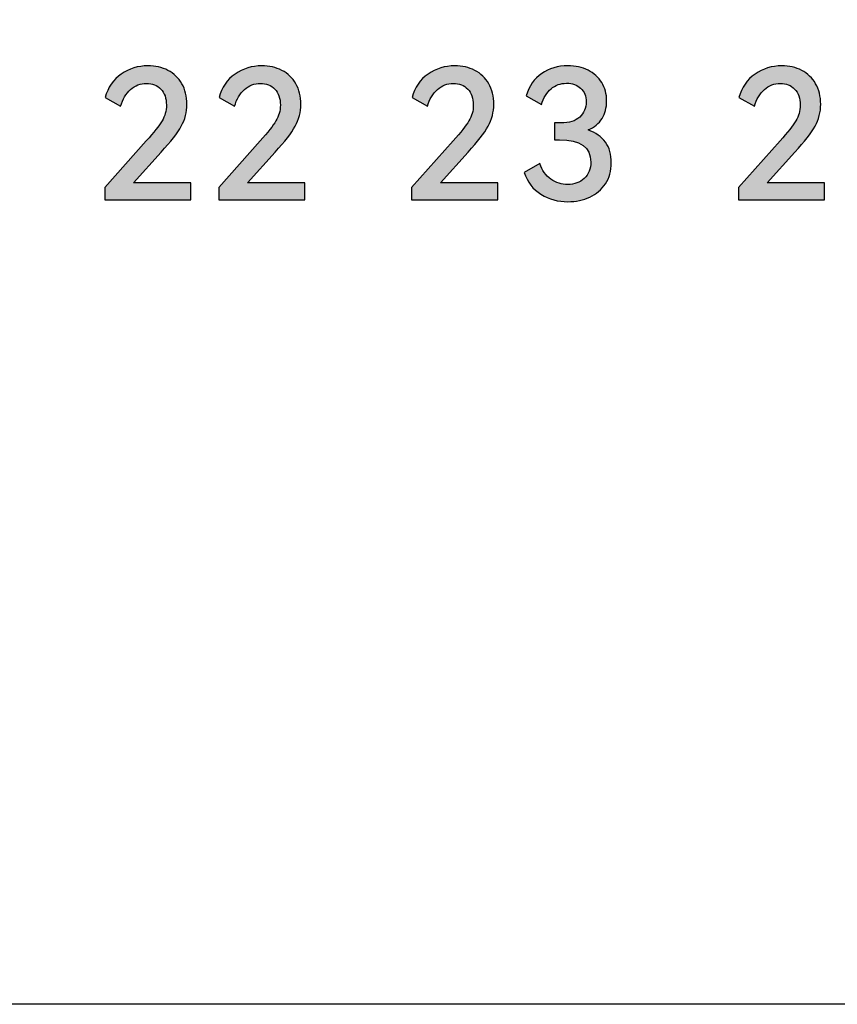
# Model space of a CAD drawing. Units: millimetres. Extents: x 3265 to 4448, y 1845 to 2468.
# Drawn here: x 3538 to 3546, y 2165 to 2175 of the extents above; entities that cross this region are included whole.
import ezdxf

# ---------------------------------------------------------------- set-up
doc = ezdxf.new("R2010")
doc.units = ezdxf.units.MM
doc.header["$MEASUREMENT"] = 0
doc.layers.add('5剖面线层', color=2, linetype='Continuous')
doc.layers.add('layer 1', color=7, linetype='Continuous')

msp = doc.modelspace()

# ---------------------------------------------------------------- hatches: boundary and pattern name
at = {"layer": '5剖面线层'}
h = msp.add_hatch(color=0, dxfattribs=at)
h.dxf.hatch_style = 1
edge = h.paths.add_edge_path()
edge.add_spline(control_points=[(3539.318, 2173.4788), (3539.318, 2173.4788), (3539.8848, 2173.4788), (3539.8848, 2173.4788), (3539.8848, 2173.4788), (3539.8848, 2173.4788), (3539.8848, 2173.31), (3539.8848, 2173.31), (3539.8848, 2173.31), (3539.8848, 2173.31), (3539.0337, 2173.31), (3539.0337, 2173.31), (3539.0337, 2173.31), (3539.0337, 2173.31), (3539.0337, 2173.4326), (3539.0337, 2173.4326), (3539.0337, 2173.4326), (3539.0337, 2173.4326), (3539.4442, 2173.8928), (3539.4442, 2173.8928), (3539.4442, 2173.8928), (3539.5188, 2173.9757), (3539.5706, 2174.0412), (3539.5997, 2174.0891), (3539.5997, 2174.0891), (3539.6287, 2174.1371), (3539.6432, 2174.1889), (3539.6432, 2174.2446), (3539.6432, 2174.2446), (3539.6432, 2174.3133), (3539.6248, 2174.3663), (3539.5881, 2174.4036), (3539.5881, 2174.4036), (3539.5514, 2174.4409), (3539.504, 2174.4596), (3539.446, 2174.4596), (3539.446, 2174.4596), (3539.3867, 2174.4596), (3539.3343, 2174.4395), (3539.2887, 2174.3992), (3539.2887, 2174.3992), (3539.2431, 2174.3589), (3539.2102, 2174.3038), (3539.1901, 2174.2339), (3539.1901, 2174.2339), (3539.1901, 2174.2339), (3539.0373, 2174.321), (3539.0373, 2174.321), (3539.0373, 2174.321), (3539.0645, 2174.4205), (3539.1175, 2174.4975), (3539.1963, 2174.552), (3539.1963, 2174.552), (3539.2751, 2174.6065), (3539.363, 2174.6337), (3539.4602, 2174.6337), (3539.4602, 2174.6337), (3539.5336, 2174.6337), (3539.5997, 2174.6186), (3539.6583, 2174.5884), (3539.6583, 2174.5884), (3539.7169, 2174.5582), (3539.7628, 2174.5144), (3539.796, 2174.4569), (3539.796, 2174.4569), (3539.8292, 2174.3995), (3539.8457, 2174.3317), (3539.8457, 2174.2535), (3539.8457, 2174.2535), (3539.8457, 2174.1765), (3539.8271, 2174.1042), (3539.7898, 2174.0367), (3539.7898, 2174.0367), (3539.7525, 2173.9692), (3539.6864, 2173.8839), (3539.5917, 2173.7809), (3539.5917, 2173.7809), (3539.5917, 2173.7809), (3539.318, 2173.4788), (3539.318, 2173.4788)], knot_values=[0, 0, 0, 0, 0.047619, 0.047619, 0.047619, 0.047619, 0.095238, 0.095238, 0.095238, 0.095238, 0.142857, 0.142857, 0.142857, 0.142857, 0.190476, 0.190476, 0.190476, 0.190476, 0.238095, 0.238095, 0.238095, 0.238095, 0.285714, 0.285714, 0.285714, 0.285714, 0.333333, 0.333333, 0.333333, 0.333333, 0.380952, 0.380952, 0.380952, 0.380952, 0.428571, 0.428571, 0.428571, 0.428571, 0.47619, 0.47619, 0.47619, 0.47619, 0.52381, 0.52381, 0.52381, 0.52381, 0.571429, 0.571429, 0.571429, 0.571429, 0.619048, 0.619048, 0.619048, 0.619048, 0.666667, 0.666667, 0.666667, 0.666667, 0.714286, 0.714286, 0.714286, 0.714286, 0.761905, 0.761905, 0.761905, 0.761905, 0.809524, 0.809524, 0.809524, 0.809524, 0.857143, 0.857143, 0.857143, 0.857143, 0.904762, 0.904762, 0.904762, 0.904762, 1, 1, 1, 1], degree=3, periodic=1)
h = msp.add_hatch(color=0, dxfattribs=at)
h.dxf.hatch_style = 1
edge = h.paths.add_edge_path()
edge.add_spline(control_points=[(3540.4444, 2173.4788), (3540.4444, 2173.4788), (3541.0112, 2173.4788), (3541.0112, 2173.4788), (3541.0112, 2173.4788), (3541.0112, 2173.4788), (3541.0112, 2173.31), (3541.0112, 2173.31), (3541.0112, 2173.31), (3541.0112, 2173.31), (3540.1601, 2173.31), (3540.1601, 2173.31), (3540.1601, 2173.31), (3540.1601, 2173.31), (3540.1601, 2173.4326), (3540.1601, 2173.4326), (3540.1601, 2173.4326), (3540.1601, 2173.4326), (3540.5706, 2173.8928), (3540.5706, 2173.8928), (3540.5706, 2173.8928), (3540.6452, 2173.9757), (3540.697, 2174.0412), (3540.7261, 2174.0891), (3540.7261, 2174.0891), (3540.7551, 2174.1371), (3540.7696, 2174.1889), (3540.7696, 2174.2446), (3540.7696, 2174.2446), (3540.7696, 2174.3133), (3540.7512, 2174.3663), (3540.7145, 2174.4036), (3540.7145, 2174.4036), (3540.6778, 2174.4409), (3540.6304, 2174.4596), (3540.5724, 2174.4596), (3540.5724, 2174.4596), (3540.5131, 2174.4596), (3540.4607, 2174.4395), (3540.4151, 2174.3992), (3540.4151, 2174.3992), (3540.3695, 2174.3589), (3540.3366, 2174.3038), (3540.3165, 2174.2339), (3540.3165, 2174.2339), (3540.3165, 2174.2339), (3540.1637, 2174.321), (3540.1637, 2174.321), (3540.1637, 2174.321), (3540.1909, 2174.4205), (3540.2439, 2174.4975), (3540.3227, 2174.552), (3540.3227, 2174.552), (3540.4015, 2174.6065), (3540.4894, 2174.6337), (3540.5866, 2174.6337), (3540.5866, 2174.6337), (3540.66, 2174.6337), (3540.7261, 2174.6186), (3540.7847, 2174.5884), (3540.7847, 2174.5884), (3540.8433, 2174.5582), (3540.8892, 2174.5144), (3540.9224, 2174.4569), (3540.9224, 2174.4569), (3540.9556, 2174.3995), (3540.9721, 2174.3317), (3540.9721, 2174.2535), (3540.9721, 2174.2535), (3540.9721, 2174.1765), (3540.9535, 2174.1042), (3540.9162, 2174.0367), (3540.9162, 2174.0367), (3540.8789, 2173.9692), (3540.8128, 2173.8839), (3540.7181, 2173.7809), (3540.7181, 2173.7809), (3540.7181, 2173.7809), (3540.4444, 2173.4788), (3540.4444, 2173.4788)], knot_values=[0, 0, 0, 0, 0.047619, 0.047619, 0.047619, 0.047619, 0.095238, 0.095238, 0.095238, 0.095238, 0.142857, 0.142857, 0.142857, 0.142857, 0.190476, 0.190476, 0.190476, 0.190476, 0.238095, 0.238095, 0.238095, 0.238095, 0.285714, 0.285714, 0.285714, 0.285714, 0.333333, 0.333333, 0.333333, 0.333333, 0.380952, 0.380952, 0.380952, 0.380952, 0.428571, 0.428571, 0.428571, 0.428571, 0.47619, 0.47619, 0.47619, 0.47619, 0.52381, 0.52381, 0.52381, 0.52381, 0.571429, 0.571429, 0.571429, 0.571429, 0.619048, 0.619048, 0.619048, 0.619048, 0.666667, 0.666667, 0.666667, 0.666667, 0.714286, 0.714286, 0.714286, 0.714286, 0.761905, 0.761905, 0.761905, 0.761905, 0.809524, 0.809524, 0.809524, 0.809524, 0.857143, 0.857143, 0.857143, 0.857143, 0.904762, 0.904762, 0.904762, 0.904762, 1, 1, 1, 1], degree=3, periodic=1)
h = msp.add_hatch(color=0, dxfattribs=at)
h.dxf.hatch_style = 1
edge = h.paths.add_edge_path()
edge.add_spline(control_points=[(3542.3519, 2173.4788), (3542.3519, 2173.4788), (3542.9187, 2173.4788), (3542.9187, 2173.4788), (3542.9187, 2173.4788), (3542.9187, 2173.4788), (3542.9187, 2173.31), (3542.9187, 2173.31), (3542.9187, 2173.31), (3542.9187, 2173.31), (3542.0676, 2173.31), (3542.0676, 2173.31), (3542.0676, 2173.31), (3542.0676, 2173.31), (3542.0676, 2173.4326), (3542.0676, 2173.4326), (3542.0676, 2173.4326), (3542.0676, 2173.4326), (3542.4781, 2173.8928), (3542.4781, 2173.8928), (3542.4781, 2173.8928), (3542.5527, 2173.9757), (3542.6045, 2174.0412), (3542.6336, 2174.0891), (3542.6336, 2174.0891), (3542.6626, 2174.1371), (3542.6771, 2174.1889), (3542.6771, 2174.2446), (3542.6771, 2174.2446), (3542.6771, 2174.3133), (3542.6587, 2174.3663), (3542.622, 2174.4036), (3542.622, 2174.4036), (3542.5853, 2174.4409), (3542.5379, 2174.4596), (3542.4799, 2174.4596), (3542.4799, 2174.4596), (3542.4206, 2174.4596), (3542.3682, 2174.4395), (3542.3226, 2174.3992), (3542.3226, 2174.3992), (3542.277, 2174.3589), (3542.2441, 2174.3038), (3542.224, 2174.2339), (3542.224, 2174.2339), (3542.224, 2174.2339), (3542.0712, 2174.321), (3542.0712, 2174.321), (3542.0712, 2174.321), (3542.0984, 2174.4205), (3542.1514, 2174.4975), (3542.2302, 2174.552), (3542.2302, 2174.552), (3542.309, 2174.6065), (3542.3969, 2174.6337), (3542.4941, 2174.6337), (3542.4941, 2174.6337), (3542.5675, 2174.6337), (3542.6336, 2174.6186), (3542.6922, 2174.5884), (3542.6922, 2174.5884), (3542.7508, 2174.5582), (3542.7967, 2174.5144), (3542.8299, 2174.4569), (3542.8299, 2174.4569), (3542.8631, 2174.3995), (3542.8796, 2174.3317), (3542.8796, 2174.2535), (3542.8796, 2174.2535), (3542.8796, 2174.1765), (3542.861, 2174.1042), (3542.8237, 2174.0367), (3542.8237, 2174.0367), (3542.7864, 2173.9692), (3542.7203, 2173.8839), (3542.6256, 2173.7809), (3542.6256, 2173.7809), (3542.6256, 2173.7809), (3542.3519, 2173.4788), (3542.3519, 2173.4788)], knot_values=[0, 0, 0, 0, 0.047619, 0.047619, 0.047619, 0.047619, 0.095238, 0.095238, 0.095238, 0.095238, 0.142857, 0.142857, 0.142857, 0.142857, 0.190476, 0.190476, 0.190476, 0.190476, 0.238095, 0.238095, 0.238095, 0.238095, 0.285714, 0.285714, 0.285714, 0.285714, 0.333333, 0.333333, 0.333333, 0.333333, 0.380952, 0.380952, 0.380952, 0.380952, 0.428571, 0.428571, 0.428571, 0.428571, 0.47619, 0.47619, 0.47619, 0.47619, 0.52381, 0.52381, 0.52381, 0.52381, 0.571429, 0.571429, 0.571429, 0.571429, 0.619048, 0.619048, 0.619048, 0.619048, 0.666667, 0.666667, 0.666667, 0.666667, 0.714286, 0.714286, 0.714286, 0.714286, 0.761905, 0.761905, 0.761905, 0.761905, 0.809524, 0.809524, 0.809524, 0.809524, 0.857143, 0.857143, 0.857143, 0.857143, 0.904762, 0.904762, 0.904762, 0.904762, 1, 1, 1, 1], degree=3, periodic=1)
h = msp.add_hatch(color=0, dxfattribs=at)
h.dxf.hatch_style = 1
edge = h.paths.add_edge_path()
edge.add_spline(control_points=[(3543.8124, 2173.9994), (3543.8882, 2173.9733), (3543.9453, 2173.9331), (3543.9838, 2173.8786), (3543.9838, 2173.8786), (3544.0223, 2173.8241), (3544.0416, 2173.7566), (3544.0416, 2173.676), (3544.0416, 2173.676), (3544.0416, 2173.5955), (3544.0223, 2173.5262), (3543.9838, 2173.4681), (3543.9838, 2173.4681), (3543.9453, 2173.4101), (3543.8935, 2173.366), (3543.8284, 2173.3358), (3543.8284, 2173.3358), (3543.7632, 2173.3056), (3543.6915, 2173.2905), (3543.6134, 2173.2905), (3543.6134, 2173.2905), (3543.515, 2173.2905), (3543.4259, 2173.315), (3543.346, 2173.3642), (3543.346, 2173.3642), (3543.266, 2173.4134), (3543.2112, 2173.4853), (3543.1816, 2173.5801), (3543.1816, 2173.5801), (3543.1816, 2173.5801), (3543.3344, 2173.6671), (3543.3344, 2173.6671), (3543.3344, 2173.6671), (3543.3569, 2173.5996), (3543.3936, 2173.5484), (3543.4446, 2173.5134), (3543.4446, 2173.5134), (3543.4955, 2173.4785), (3543.5512, 2173.461), (3543.6116, 2173.461), (3543.6116, 2173.461), (3543.6767, 2173.461), (3543.7309, 2173.4809), (3543.7742, 2173.5206), (3543.7742, 2173.5206), (3543.8174, 2173.5602), (3543.839, 2173.6144), (3543.839, 2173.6831), (3543.839, 2173.6831), (3543.839, 2173.8288), (3543.736, 2173.9017), (3543.5299, 2173.9017), (3543.5299, 2173.9017), (3543.5299, 2173.9017), (3543.4783, 2173.9017), (3543.4783, 2173.9017), (3543.4783, 2173.9017), (3543.4783, 2173.9017), (3543.4783, 2174.0687), (3543.4783, 2174.0687), (3543.4783, 2174.0687), (3543.4783, 2174.0687), (3543.5441, 2174.0687), (3543.5441, 2174.0687), (3543.5441, 2174.0687), (3543.6246, 2174.0687), (3543.6862, 2174.0882), (3543.7289, 2174.1273), (3543.7289, 2174.1273), (3543.7715, 2174.1664), (3543.7928, 2174.2162), (3543.7928, 2174.2766), (3543.7928, 2174.2766), (3543.7928, 2174.3334), (3543.7748, 2174.3784), (3543.7386, 2174.4116), (3543.7386, 2174.4116), (3543.7025, 2174.4448), (3543.656, 2174.4614), (3543.5992, 2174.4614), (3543.5992, 2174.4614), (3543.5387, 2174.4614), (3543.4875, 2174.4433), (3543.4455, 2174.4072), (3543.4455, 2174.4072), (3543.4034, 2174.371), (3543.3717, 2174.3186), (3543.3504, 2174.2499), (3543.3504, 2174.2499), (3543.3504, 2174.2499), (3543.1994, 2174.337), (3543.1994, 2174.337), (3543.1994, 2174.337), (3543.229, 2174.4341), (3543.2802, 2174.5079), (3543.3531, 2174.5582), (3543.3531, 2174.5582), (3543.4259, 2174.6085), (3543.5121, 2174.6337), (3543.6116, 2174.6337), (3543.6116, 2174.6337), (3543.6874, 2174.6337), (3543.7543, 2174.6192), (3543.8124, 2174.5902), (3543.8124, 2174.5902), (3543.8704, 2174.5612), (3543.9154, 2174.5203), (3543.9474, 2174.4676), (3543.9474, 2174.4676), (3543.9794, 2174.4149), (3543.9954, 2174.3542), (3543.9954, 2174.2855), (3543.9954, 2174.2855), (3543.9954, 2174.2203), (3543.9803, 2174.1629), (3543.9501, 2174.1131), (3543.9501, 2174.1131), (3543.9199, 2174.0634), (3543.874, 2174.0255), (3543.8124, 2173.9994)], knot_values=[0, 0, 0, 0, 0.032258, 0.032258, 0.032258, 0.032258, 0.064516, 0.064516, 0.064516, 0.064516, 0.096774, 0.096774, 0.096774, 0.096774, 0.129032, 0.129032, 0.129032, 0.129032, 0.16129, 0.16129, 0.16129, 0.16129, 0.193548, 0.193548, 0.193548, 0.193548, 0.225806, 0.225806, 0.225806, 0.225806, 0.258065, 0.258065, 0.258065, 0.258065, 0.290323, 0.290323, 0.290323, 0.290323, 0.322581, 0.322581, 0.322581, 0.322581, 0.354839, 0.354839, 0.354839, 0.354839, 0.387097, 0.387097, 0.387097, 0.387097, 0.419355, 0.419355, 0.419355, 0.419355, 0.451613, 0.451613, 0.451613, 0.451613, 0.483871, 0.483871, 0.483871, 0.483871, 0.516129, 0.516129, 0.516129, 0.516129, 0.548387, 0.548387, 0.548387, 0.548387, 0.580645, 0.580645, 0.580645, 0.580645, 0.612903, 0.612903, 0.612903, 0.612903, 0.645161, 0.645161, 0.645161, 0.645161, 0.677419, 0.677419, 0.677419, 0.677419, 0.709677, 0.709677, 0.709677, 0.709677, 0.741935, 0.741935, 0.741935, 0.741935, 0.774194, 0.774194, 0.774194, 0.774194, 0.806452, 0.806452, 0.806452, 0.806452, 0.83871, 0.83871, 0.83871, 0.83871, 0.870968, 0.870968, 0.870968, 0.870968, 0.903226, 0.903226, 0.903226, 0.903226, 0.935484, 0.935484, 0.935484, 0.935484, 1, 1, 1, 1], degree=3, periodic=1)
h = msp.add_hatch(color=0, dxfattribs=at)
h.dxf.hatch_style = 1
edge = h.paths.add_edge_path()
edge.add_spline(control_points=[(3545.5839, 2173.4788), (3545.5839, 2173.4788), (3546.1507, 2173.4788), (3546.1507, 2173.4788), (3546.1507, 2173.4788), (3546.1507, 2173.4788), (3546.1507, 2173.31), (3546.1507, 2173.31), (3546.1507, 2173.31), (3546.1507, 2173.31), (3545.2996, 2173.31), (3545.2996, 2173.31), (3545.2996, 2173.31), (3545.2996, 2173.31), (3545.2996, 2173.4326), (3545.2996, 2173.4326), (3545.2996, 2173.4326), (3545.2996, 2173.4326), (3545.7101, 2173.8928), (3545.7101, 2173.8928), (3545.7101, 2173.8928), (3545.7847, 2173.9757), (3545.8365, 2174.0412), (3545.8656, 2174.0891), (3545.8656, 2174.0891), (3545.8946, 2174.1371), (3545.9091, 2174.1889), (3545.9091, 2174.2446), (3545.9091, 2174.2446), (3545.9091, 2174.3133), (3545.8907, 2174.3663), (3545.854, 2174.4036), (3545.854, 2174.4036), (3545.8173, 2174.4409), (3545.7699, 2174.4596), (3545.7119, 2174.4596), (3545.7119, 2174.4596), (3545.6526, 2174.4596), (3545.6002, 2174.4395), (3545.5546, 2174.3992), (3545.5546, 2174.3992), (3545.509, 2174.3589), (3545.4761, 2174.3038), (3545.456, 2174.2339), (3545.456, 2174.2339), (3545.456, 2174.2339), (3545.3032, 2174.321), (3545.3032, 2174.321), (3545.3032, 2174.321), (3545.3304, 2174.4205), (3545.3834, 2174.4975), (3545.4622, 2174.552), (3545.4622, 2174.552), (3545.541, 2174.6065), (3545.6289, 2174.6337), (3545.7261, 2174.6337), (3545.7261, 2174.6337), (3545.7995, 2174.6337), (3545.8656, 2174.6186), (3545.9242, 2174.5884), (3545.9242, 2174.5884), (3545.9828, 2174.5582), (3546.0287, 2174.5144), (3546.0619, 2174.4569), (3546.0619, 2174.4569), (3546.0951, 2174.3995), (3546.1116, 2174.3317), (3546.1116, 2174.2535), (3546.1116, 2174.2535), (3546.1116, 2174.1765), (3546.093, 2174.1042), (3546.0557, 2174.0367), (3546.0557, 2174.0367), (3546.0184, 2173.9692), (3545.9523, 2173.8839), (3545.8576, 2173.7809), (3545.8576, 2173.7809), (3545.8576, 2173.7809), (3545.5839, 2173.4788), (3545.5839, 2173.4788)], knot_values=[0, 0, 0, 0, 0.047619, 0.047619, 0.047619, 0.047619, 0.095238, 0.095238, 0.095238, 0.095238, 0.142857, 0.142857, 0.142857, 0.142857, 0.190476, 0.190476, 0.190476, 0.190476, 0.238095, 0.238095, 0.238095, 0.238095, 0.285714, 0.285714, 0.285714, 0.285714, 0.333333, 0.333333, 0.333333, 0.333333, 0.380952, 0.380952, 0.380952, 0.380952, 0.428571, 0.428571, 0.428571, 0.428571, 0.47619, 0.47619, 0.47619, 0.47619, 0.52381, 0.52381, 0.52381, 0.52381, 0.571429, 0.571429, 0.571429, 0.571429, 0.619048, 0.619048, 0.619048, 0.619048, 0.666667, 0.666667, 0.666667, 0.666667, 0.714286, 0.714286, 0.714286, 0.714286, 0.761905, 0.761905, 0.761905, 0.761905, 0.809524, 0.809524, 0.809524, 0.809524, 0.857143, 0.857143, 0.857143, 0.857143, 0.904762, 0.904762, 0.904762, 0.904762, 1, 1, 1, 1], degree=3, periodic=1)

# ---------------------------------------------------------------- linework, layer by layer
at = {"layer": 'layer 1', "color": 0}
for points, knots in [([(3625.4469, 2198.7584), (3625.4469, 2198.7584), (3495.5254, 2198.7584), (3495.5254, 2198.7584), (3495.5254, 2198.7584), (3495.5254, 2198.7584), (3490.447, 2198.7584), (3490.447, 2198.7584), (3490.447, 2198.7584), (3490.447, 2198.7584), (3490.447, 2165.3586), (3490.447, 2165.3586), (3490.447, 2165.3586), (3490.447, 2165.3586), (3495.5254, 2165.3586), (3495.5254, 2165.3586), (3495.5254, 2165.3586), (3495.5254, 2165.3586), (3625.4469, 2165.3586), (3625.4469, 2165.3586), (3625.4469, 2165.3586), (3625.4469, 2165.3586), (3625.4469, 2198.7584), (3625.4469, 2198.7584)], [0, 0, 0, 0, 0.142857, 0.142857, 0.142857, 0.142857, 0.285714, 0.285714, 0.285714, 0.285714, 0.428571, 0.428571, 0.428571, 0.428571, 0.571429, 0.571429, 0.571429, 0.571429, 0.714286, 0.714286, 0.714286, 0.714286, 1, 1, 1, 1]), ([(3539.318, 2173.4788), (3539.318, 2173.4788), (3539.8848, 2173.4788), (3539.8848, 2173.4788), (3539.8848, 2173.4788), (3539.8848, 2173.4788), (3539.8848, 2173.31), (3539.8848, 2173.31), (3539.8848, 2173.31), (3539.8848, 2173.31), (3539.0337, 2173.31), (3539.0337, 2173.31), (3539.0337, 2173.31), (3539.0337, 2173.31), (3539.0337, 2173.4326), (3539.0337, 2173.4326), (3539.0337, 2173.4326), (3539.0337, 2173.4326), (3539.4442, 2173.8928), (3539.4442, 2173.8928), (3539.4442, 2173.8928), (3539.5188, 2173.9757), (3539.5706, 2174.0412), (3539.5997, 2174.0891), (3539.5997, 2174.0891), (3539.6287, 2174.1371), (3539.6432, 2174.1889), (3539.6432, 2174.2446), (3539.6432, 2174.2446), (3539.6432, 2174.3133), (3539.6248, 2174.3663), (3539.5881, 2174.4036), (3539.5881, 2174.4036), (3539.5514, 2174.4409), (3539.504, 2174.4596), (3539.446, 2174.4596), (3539.446, 2174.4596), (3539.3867, 2174.4596), (3539.3343, 2174.4395), (3539.2887, 2174.3992), (3539.2887, 2174.3992), (3539.2431, 2174.3589), (3539.2102, 2174.3038), (3539.1901, 2174.2339), (3539.1901, 2174.2339), (3539.1901, 2174.2339), (3539.0373, 2174.321), (3539.0373, 2174.321), (3539.0373, 2174.321), (3539.0645, 2174.4205), (3539.1175, 2174.4975), (3539.1963, 2174.552), (3539.1963, 2174.552), (3539.2751, 2174.6065), (3539.363, 2174.6337), (3539.4602, 2174.6337), (3539.4602, 2174.6337), (3539.5336, 2174.6337), (3539.5997, 2174.6186), (3539.6583, 2174.5884), (3539.6583, 2174.5884), (3539.7169, 2174.5582), (3539.7628, 2174.5144), (3539.796, 2174.4569), (3539.796, 2174.4569), (3539.8292, 2174.3995), (3539.8457, 2174.3317), (3539.8457, 2174.2535), (3539.8457, 2174.2535), (3539.8457, 2174.1765), (3539.8271, 2174.1042), (3539.7898, 2174.0367), (3539.7898, 2174.0367), (3539.7525, 2173.9692), (3539.6864, 2173.8839), (3539.5917, 2173.7809), (3539.5917, 2173.7809), (3539.5917, 2173.7809), (3539.318, 2173.4788), (3539.318, 2173.4788)], [0, 0, 0, 0, 0.047619, 0.047619, 0.047619, 0.047619, 0.095238, 0.095238, 0.095238, 0.095238, 0.142857, 0.142857, 0.142857, 0.142857, 0.190476, 0.190476, 0.190476, 0.190476, 0.238095, 0.238095, 0.238095, 0.238095, 0.285714, 0.285714, 0.285714, 0.285714, 0.333333, 0.333333, 0.333333, 0.333333, 0.380952, 0.380952, 0.380952, 0.380952, 0.428571, 0.428571, 0.428571, 0.428571, 0.47619, 0.47619, 0.47619, 0.47619, 0.52381, 0.52381, 0.52381, 0.52381, 0.571429, 0.571429, 0.571429, 0.571429, 0.619048, 0.619048, 0.619048, 0.619048, 0.666667, 0.666667, 0.666667, 0.666667, 0.714286, 0.714286, 0.714286, 0.714286, 0.761905, 0.761905, 0.761905, 0.761905, 0.809524, 0.809524, 0.809524, 0.809524, 0.857143, 0.857143, 0.857143, 0.857143, 0.904762, 0.904762, 0.904762, 0.904762, 1, 1, 1, 1]), ([(3540.4444, 2173.4788), (3540.4444, 2173.4788), (3541.0112, 2173.4788), (3541.0112, 2173.4788), (3541.0112, 2173.4788), (3541.0112, 2173.4788), (3541.0112, 2173.31), (3541.0112, 2173.31), (3541.0112, 2173.31), (3541.0112, 2173.31), (3540.1601, 2173.31), (3540.1601, 2173.31), (3540.1601, 2173.31), (3540.1601, 2173.31), (3540.1601, 2173.4326), (3540.1601, 2173.4326), (3540.1601, 2173.4326), (3540.1601, 2173.4326), (3540.5706, 2173.8928), (3540.5706, 2173.8928), (3540.5706, 2173.8928), (3540.6452, 2173.9757), (3540.697, 2174.0412), (3540.7261, 2174.0891), (3540.7261, 2174.0891), (3540.7551, 2174.1371), (3540.7696, 2174.1889), (3540.7696, 2174.2446), (3540.7696, 2174.2446), (3540.7696, 2174.3133), (3540.7512, 2174.3663), (3540.7145, 2174.4036), (3540.7145, 2174.4036), (3540.6778, 2174.4409), (3540.6304, 2174.4596), (3540.5724, 2174.4596), (3540.5724, 2174.4596), (3540.5131, 2174.4596), (3540.4607, 2174.4395), (3540.4151, 2174.3992), (3540.4151, 2174.3992), (3540.3695, 2174.3589), (3540.3366, 2174.3038), (3540.3165, 2174.2339), (3540.3165, 2174.2339), (3540.3165, 2174.2339), (3540.1637, 2174.321), (3540.1637, 2174.321), (3540.1637, 2174.321), (3540.1909, 2174.4205), (3540.2439, 2174.4975), (3540.3227, 2174.552), (3540.3227, 2174.552), (3540.4015, 2174.6065), (3540.4894, 2174.6337), (3540.5866, 2174.6337), (3540.5866, 2174.6337), (3540.66, 2174.6337), (3540.7261, 2174.6186), (3540.7847, 2174.5884), (3540.7847, 2174.5884), (3540.8433, 2174.5582), (3540.8892, 2174.5144), (3540.9224, 2174.4569), (3540.9224, 2174.4569), (3540.9556, 2174.3995), (3540.9721, 2174.3317), (3540.9721, 2174.2535), (3540.9721, 2174.2535), (3540.9721, 2174.1765), (3540.9535, 2174.1042), (3540.9162, 2174.0367), (3540.9162, 2174.0367), (3540.8789, 2173.9692), (3540.8128, 2173.8839), (3540.7181, 2173.7809), (3540.7181, 2173.7809), (3540.7181, 2173.7809), (3540.4444, 2173.4788), (3540.4444, 2173.4788)], [0, 0, 0, 0, 0.047619, 0.047619, 0.047619, 0.047619, 0.095238, 0.095238, 0.095238, 0.095238, 0.142857, 0.142857, 0.142857, 0.142857, 0.190476, 0.190476, 0.190476, 0.190476, 0.238095, 0.238095, 0.238095, 0.238095, 0.285714, 0.285714, 0.285714, 0.285714, 0.333333, 0.333333, 0.333333, 0.333333, 0.380952, 0.380952, 0.380952, 0.380952, 0.428571, 0.428571, 0.428571, 0.428571, 0.47619, 0.47619, 0.47619, 0.47619, 0.52381, 0.52381, 0.52381, 0.52381, 0.571429, 0.571429, 0.571429, 0.571429, 0.619048, 0.619048, 0.619048, 0.619048, 0.666667, 0.666667, 0.666667, 0.666667, 0.714286, 0.714286, 0.714286, 0.714286, 0.761905, 0.761905, 0.761905, 0.761905, 0.809524, 0.809524, 0.809524, 0.809524, 0.857143, 0.857143, 0.857143, 0.857143, 0.904762, 0.904762, 0.904762, 0.904762, 1, 1, 1, 1]), ([(3542.3519, 2173.4788), (3542.3519, 2173.4788), (3542.9187, 2173.4788), (3542.9187, 2173.4788), (3542.9187, 2173.4788), (3542.9187, 2173.4788), (3542.9187, 2173.31), (3542.9187, 2173.31), (3542.9187, 2173.31), (3542.9187, 2173.31), (3542.0676, 2173.31), (3542.0676, 2173.31), (3542.0676, 2173.31), (3542.0676, 2173.31), (3542.0676, 2173.4326), (3542.0676, 2173.4326), (3542.0676, 2173.4326), (3542.0676, 2173.4326), (3542.4781, 2173.8928), (3542.4781, 2173.8928), (3542.4781, 2173.8928), (3542.5527, 2173.9757), (3542.6045, 2174.0412), (3542.6336, 2174.0891), (3542.6336, 2174.0891), (3542.6626, 2174.1371), (3542.6771, 2174.1889), (3542.6771, 2174.2446), (3542.6771, 2174.2446), (3542.6771, 2174.3133), (3542.6587, 2174.3663), (3542.622, 2174.4036), (3542.622, 2174.4036), (3542.5853, 2174.4409), (3542.5379, 2174.4596), (3542.4799, 2174.4596), (3542.4799, 2174.4596), (3542.4206, 2174.4596), (3542.3682, 2174.4395), (3542.3226, 2174.3992), (3542.3226, 2174.3992), (3542.277, 2174.3589), (3542.2441, 2174.3038), (3542.224, 2174.2339), (3542.224, 2174.2339), (3542.224, 2174.2339), (3542.0712, 2174.321), (3542.0712, 2174.321), (3542.0712, 2174.321), (3542.0984, 2174.4205), (3542.1514, 2174.4975), (3542.2302, 2174.552), (3542.2302, 2174.552), (3542.309, 2174.6065), (3542.3969, 2174.6337), (3542.4941, 2174.6337), (3542.4941, 2174.6337), (3542.5675, 2174.6337), (3542.6336, 2174.6186), (3542.6922, 2174.5884), (3542.6922, 2174.5884), (3542.7508, 2174.5582), (3542.7967, 2174.5144), (3542.8299, 2174.4569), (3542.8299, 2174.4569), (3542.8631, 2174.3995), (3542.8796, 2174.3317), (3542.8796, 2174.2535), (3542.8796, 2174.2535), (3542.8796, 2174.1765), (3542.861, 2174.1042), (3542.8237, 2174.0367), (3542.8237, 2174.0367), (3542.7864, 2173.9692), (3542.7203, 2173.8839), (3542.6256, 2173.7809), (3542.6256, 2173.7809), (3542.6256, 2173.7809), (3542.3519, 2173.4788), (3542.3519, 2173.4788)], [0, 0, 0, 0, 0.047619, 0.047619, 0.047619, 0.047619, 0.095238, 0.095238, 0.095238, 0.095238, 0.142857, 0.142857, 0.142857, 0.142857, 0.190476, 0.190476, 0.190476, 0.190476, 0.238095, 0.238095, 0.238095, 0.238095, 0.285714, 0.285714, 0.285714, 0.285714, 0.333333, 0.333333, 0.333333, 0.333333, 0.380952, 0.380952, 0.380952, 0.380952, 0.428571, 0.428571, 0.428571, 0.428571, 0.47619, 0.47619, 0.47619, 0.47619, 0.52381, 0.52381, 0.52381, 0.52381, 0.571429, 0.571429, 0.571429, 0.571429, 0.619048, 0.619048, 0.619048, 0.619048, 0.666667, 0.666667, 0.666667, 0.666667, 0.714286, 0.714286, 0.714286, 0.714286, 0.761905, 0.761905, 0.761905, 0.761905, 0.809524, 0.809524, 0.809524, 0.809524, 0.857143, 0.857143, 0.857143, 0.857143, 0.904762, 0.904762, 0.904762, 0.904762, 1, 1, 1, 1]), ([(3543.8124, 2173.9994), (3543.8882, 2173.9733), (3543.9453, 2173.9331), (3543.9838, 2173.8786), (3543.9838, 2173.8786), (3544.0223, 2173.8241), (3544.0416, 2173.7566), (3544.0416, 2173.676), (3544.0416, 2173.676), (3544.0416, 2173.5955), (3544.0223, 2173.5262), (3543.9838, 2173.4681), (3543.9838, 2173.4681), (3543.9453, 2173.4101), (3543.8935, 2173.366), (3543.8284, 2173.3358), (3543.8284, 2173.3358), (3543.7632, 2173.3056), (3543.6915, 2173.2905), (3543.6134, 2173.2905), (3543.6134, 2173.2905), (3543.515, 2173.2905), (3543.4259, 2173.315), (3543.346, 2173.3642), (3543.346, 2173.3642), (3543.266, 2173.4134), (3543.2112, 2173.4853), (3543.1816, 2173.5801), (3543.1816, 2173.5801), (3543.1816, 2173.5801), (3543.3344, 2173.6671), (3543.3344, 2173.6671), (3543.3344, 2173.6671), (3543.3569, 2173.5996), (3543.3936, 2173.5484), (3543.4446, 2173.5134), (3543.4446, 2173.5134), (3543.4955, 2173.4785), (3543.5512, 2173.461), (3543.6116, 2173.461), (3543.6116, 2173.461), (3543.6767, 2173.461), (3543.7309, 2173.4809), (3543.7742, 2173.5206), (3543.7742, 2173.5206), (3543.8174, 2173.5602), (3543.839, 2173.6144), (3543.839, 2173.6831), (3543.839, 2173.6831), (3543.839, 2173.8288), (3543.736, 2173.9017), (3543.5299, 2173.9017), (3543.5299, 2173.9017), (3543.5299, 2173.9017), (3543.4783, 2173.9017), (3543.4783, 2173.9017), (3543.4783, 2173.9017), (3543.4783, 2173.9017), (3543.4783, 2174.0687), (3543.4783, 2174.0687), (3543.4783, 2174.0687), (3543.4783, 2174.0687), (3543.5441, 2174.0687), (3543.5441, 2174.0687), (3543.5441, 2174.0687), (3543.6246, 2174.0687), (3543.6862, 2174.0882), (3543.7289, 2174.1273), (3543.7289, 2174.1273), (3543.7715, 2174.1664), (3543.7928, 2174.2162), (3543.7928, 2174.2766), (3543.7928, 2174.2766), (3543.7928, 2174.3334), (3543.7748, 2174.3784), (3543.7386, 2174.4116), (3543.7386, 2174.4116), (3543.7025, 2174.4448), (3543.656, 2174.4614), (3543.5992, 2174.4614), (3543.5992, 2174.4614), (3543.5387, 2174.4614), (3543.4875, 2174.4433), (3543.4455, 2174.4072), (3543.4455, 2174.4072), (3543.4034, 2174.371), (3543.3717, 2174.3186), (3543.3504, 2174.2499), (3543.3504, 2174.2499), (3543.3504, 2174.2499), (3543.1994, 2174.337), (3543.1994, 2174.337), (3543.1994, 2174.337), (3543.229, 2174.4341), (3543.2802, 2174.5079), (3543.3531, 2174.5582), (3543.3531, 2174.5582), (3543.4259, 2174.6085), (3543.5121, 2174.6337), (3543.6116, 2174.6337), (3543.6116, 2174.6337), (3543.6874, 2174.6337), (3543.7543, 2174.6192), (3543.8124, 2174.5902), (3543.8124, 2174.5902), (3543.8704, 2174.5612), (3543.9154, 2174.5203), (3543.9474, 2174.4676), (3543.9474, 2174.4676), (3543.9794, 2174.4149), (3543.9954, 2174.3542), (3543.9954, 2174.2855), (3543.9954, 2174.2855), (3543.9954, 2174.2203), (3543.9803, 2174.1629), (3543.9501, 2174.1131), (3543.9501, 2174.1131), (3543.9199, 2174.0634), (3543.874, 2174.0255), (3543.8124, 2173.9994)], [0, 0, 0, 0, 0.032258, 0.032258, 0.032258, 0.032258, 0.064516, 0.064516, 0.064516, 0.064516, 0.096774, 0.096774, 0.096774, 0.096774, 0.129032, 0.129032, 0.129032, 0.129032, 0.16129, 0.16129, 0.16129, 0.16129, 0.193548, 0.193548, 0.193548, 0.193548, 0.225806, 0.225806, 0.225806, 0.225806, 0.258065, 0.258065, 0.258065, 0.258065, 0.290323, 0.290323, 0.290323, 0.290323, 0.322581, 0.322581, 0.322581, 0.322581, 0.354839, 0.354839, 0.354839, 0.354839, 0.387097, 0.387097, 0.387097, 0.387097, 0.419355, 0.419355, 0.419355, 0.419355, 0.451613, 0.451613, 0.451613, 0.451613, 0.483871, 0.483871, 0.483871, 0.483871, 0.516129, 0.516129, 0.516129, 0.516129, 0.548387, 0.548387, 0.548387, 0.548387, 0.580645, 0.580645, 0.580645, 0.580645, 0.612903, 0.612903, 0.612903, 0.612903, 0.645161, 0.645161, 0.645161, 0.645161, 0.677419, 0.677419, 0.677419, 0.677419, 0.709677, 0.709677, 0.709677, 0.709677, 0.741935, 0.741935, 0.741935, 0.741935, 0.774194, 0.774194, 0.774194, 0.774194, 0.806452, 0.806452, 0.806452, 0.806452, 0.83871, 0.83871, 0.83871, 0.83871, 0.870968, 0.870968, 0.870968, 0.870968, 0.903226, 0.903226, 0.903226, 0.903226, 0.935484, 0.935484, 0.935484, 0.935484, 1, 1, 1, 1]), ([(3545.5839, 2173.4788), (3545.5839, 2173.4788), (3546.1507, 2173.4788), (3546.1507, 2173.4788), (3546.1507, 2173.4788), (3546.1507, 2173.4788), (3546.1507, 2173.31), (3546.1507, 2173.31), (3546.1507, 2173.31), (3546.1507, 2173.31), (3545.2996, 2173.31), (3545.2996, 2173.31), (3545.2996, 2173.31), (3545.2996, 2173.31), (3545.2996, 2173.4326), (3545.2996, 2173.4326), (3545.2996, 2173.4326), (3545.2996, 2173.4326), (3545.7101, 2173.8928), (3545.7101, 2173.8928), (3545.7101, 2173.8928), (3545.7847, 2173.9757), (3545.8365, 2174.0412), (3545.8656, 2174.0891), (3545.8656, 2174.0891), (3545.8946, 2174.1371), (3545.9091, 2174.1889), (3545.9091, 2174.2446), (3545.9091, 2174.2446), (3545.9091, 2174.3133), (3545.8907, 2174.3663), (3545.854, 2174.4036), (3545.854, 2174.4036), (3545.8173, 2174.4409), (3545.7699, 2174.4596), (3545.7119, 2174.4596), (3545.7119, 2174.4596), (3545.6526, 2174.4596), (3545.6002, 2174.4395), (3545.5546, 2174.3992), (3545.5546, 2174.3992), (3545.509, 2174.3589), (3545.4761, 2174.3038), (3545.456, 2174.2339), (3545.456, 2174.2339), (3545.456, 2174.2339), (3545.3032, 2174.321), (3545.3032, 2174.321), (3545.3032, 2174.321), (3545.3304, 2174.4205), (3545.3834, 2174.4975), (3545.4622, 2174.552), (3545.4622, 2174.552), (3545.541, 2174.6065), (3545.6289, 2174.6337), (3545.7261, 2174.6337), (3545.7261, 2174.6337), (3545.7995, 2174.6337), (3545.8656, 2174.6186), (3545.9242, 2174.5884), (3545.9242, 2174.5884), (3545.9828, 2174.5582), (3546.0287, 2174.5144), (3546.0619, 2174.4569), (3546.0619, 2174.4569), (3546.0951, 2174.3995), (3546.1116, 2174.3317), (3546.1116, 2174.2535), (3546.1116, 2174.2535), (3546.1116, 2174.1765), (3546.093, 2174.1042), (3546.0557, 2174.0367), (3546.0557, 2174.0367), (3546.0184, 2173.9692), (3545.9523, 2173.8839), (3545.8576, 2173.7809), (3545.8576, 2173.7809), (3545.8576, 2173.7809), (3545.5839, 2173.4788), (3545.5839, 2173.4788)], [0, 0, 0, 0, 0.047619, 0.047619, 0.047619, 0.047619, 0.095238, 0.095238, 0.095238, 0.095238, 0.142857, 0.142857, 0.142857, 0.142857, 0.190476, 0.190476, 0.190476, 0.190476, 0.238095, 0.238095, 0.238095, 0.238095, 0.285714, 0.285714, 0.285714, 0.285714, 0.333333, 0.333333, 0.333333, 0.333333, 0.380952, 0.380952, 0.380952, 0.380952, 0.428571, 0.428571, 0.428571, 0.428571, 0.47619, 0.47619, 0.47619, 0.47619, 0.52381, 0.52381, 0.52381, 0.52381, 0.571429, 0.571429, 0.571429, 0.571429, 0.619048, 0.619048, 0.619048, 0.619048, 0.666667, 0.666667, 0.666667, 0.666667, 0.714286, 0.714286, 0.714286, 0.714286, 0.761905, 0.761905, 0.761905, 0.761905, 0.809524, 0.809524, 0.809524, 0.809524, 0.857143, 0.857143, 0.857143, 0.857143, 0.904762, 0.904762, 0.904762, 0.904762, 1, 1, 1, 1])]:
    msp.add_open_spline(points, degree=3, knots=knots, dxfattribs=at)

doc.saveas('drawing.dxf')
